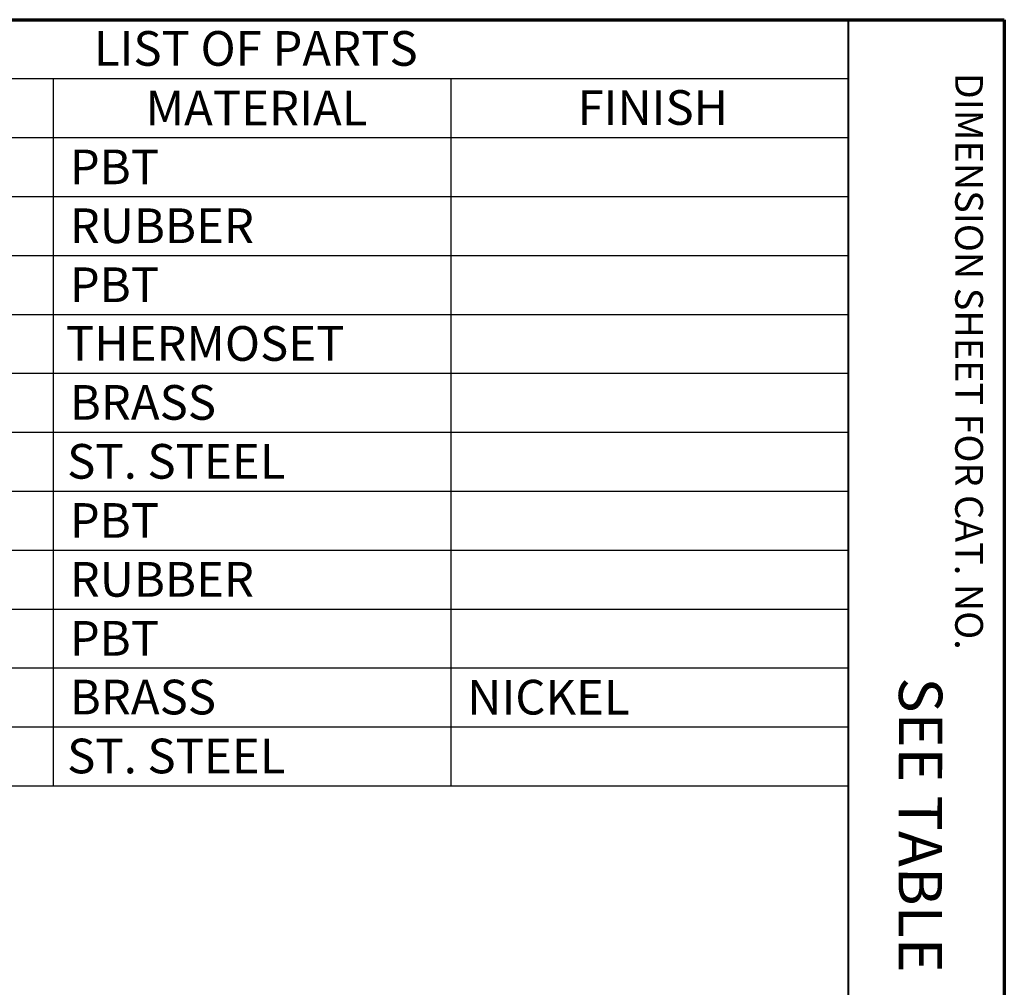
# Paper-space layout 'Layout1' of a CAD drawing. Units: inches. Extents: x 0.6 to 16.9, y 0.7 to 11.1.
# Drawn here: x 14.1 to 16.9, y 8.3 to 11.1 of the extents above; entities that cross this region are included whole.
import ezdxf

# ---------------------------------------------------------------- set-up
doc = ezdxf.new("R2010")
doc.units = ezdxf.units.IN
doc.header["$MEASUREMENT"] = 0
doc.layers.add('Border (ANSI)', color=7, linetype='Continuous', lineweight=70)
doc.layers.add('Symbol (ANSI)', color=7, linetype='Continuous', lineweight=25)
doc.layers.add('Viewport1ForCustomObjects_0', color=7, linetype='Continuous')
doc.styles.get("Standard").update_dxf_attribs({"font": 'tahoma.ttf'})

# ---------------------------------------------------------------- blocks, each defined once
blk = doc.blocks.new('CustomObjectsInViewport1_0')
at = {"layer": 'Border (ANSI)'}
for p, q in [((0.3225, 10.6775), (16.6775, 10.6775)), ((16.6775, 10.6775), (16.6775, 0.3225))]:
    blk.add_line(p, q, dxfattribs=at)
at = {"layer": 'Border (ANSI)', "lineweight": 40}
blk.add_line((16.2275, 10.6775), (16.2275, 0.62), dxfattribs=at)
at = {"layer": 'Symbol (ANSI)'}
for p, q in [((12.7895, 10.6775), (16.2275, 10.6775)), ((16.2275, 10.6775), (16.2275, 10.5074)), ((12.7895, 10.5074), (16.2275, 10.5074)), ((13.9355, 10.5074), (13.9355, 10.3374)), ((15.0815, 10.5074), (15.0815, 10.3374)), ((16.2275, 10.5074), (16.2275, 10.3374)), ((12.7895, 10.3374), (16.2275, 10.3374)), ((13.9355, 10.3374), (13.9355, 8.4674)), ((15.0815, 10.3374), (15.0815, 8.4674)), ((16.2275, 10.3374), (16.2275, 8.4674)), ((12.7895, 10.1674), (16.2275, 10.1674)), ((12.7895, 9.9974), (16.2275, 9.9974)), ((12.7895, 9.8274), (16.2275, 9.8274)), ((12.7895, 9.6574), (16.2275, 9.6574)), ((12.7895, 9.4874), (16.2275, 9.4874)), ((12.7895, 9.3174), (16.2275, 9.3174)), ((12.7895, 9.1474), (16.2275, 9.1474)), ((12.7895, 8.9774), (16.2275, 8.9774)), ((12.7895, 8.8074), (16.2275, 8.8074)), ((12.7895, 8.6374), (16.2275, 8.6374)), ((12.7895, 8.4674), (16.2275, 8.4674))]:
    blk.add_line(p, q, dxfattribs=at)
at = {"layer": 'Border (ANSI)', "insert": (16.6159, 10.5245), "char_height": 0.08, "attachment_point": 1, "rotation": 270}
blk.add_mtext('\\fTahoma|b0|i0;\\W1.;DIMENSION SHEET FOR CAT. NO.', dxfattribs=at)
at = {"layer": 'Symbol (ANSI)', "char_height": 0.1, "attachment_point": 1}
for s, insert in [('\\fTahoma|b0|i0;\\W1.;LIST OF PARTS', (14.0525, 10.6446)), ('\\fTahoma|b0|i0;\\W1.;FINISH', (15.4467, 10.4742)), ('\\fTahoma|b0|i0;\\W1.;MATERIAL', (14.2018, 10.4724)), ('\\fCalibri Light|b0|i0;\\W1.;PBT', (13.9829, 10.3029)), ('\\fCalibri Light|b0|i0;\\W1.;RUBBER', (13.9829, 10.1331)), ('\\fCalibri Light|b0|i0;\\W1.;PBT', (13.9829, 9.9629)), ('\\fCalibri Light|b0|i0;\\W1.;THERMOSET', (13.9716, 9.7935)), ('\\fCalibri Light|b0|i0;\\W1.;BRASS', (13.9829, 9.6235)), ('\\fCalibri Light|b0|i0;\\W1.;ST. STEEL', (13.9755, 9.4535)), ('\\fCalibri Light|b0|i0;\\W1.;PBT', (13.9829, 9.2829)), ('\\fCalibri Light|b0|i0;\\W1.;RUBBER', (13.9829, 9.1131)), ('\\fCalibri Light|b0|i0;\\W1.;PBT', (13.9829, 8.9429)), ('\\fCalibri Light|b0|i0;\\W1.;BRASS', (13.9829, 8.7735)), ('\\fCalibri Light|b0|i0;\\W1.;NICKEL', (15.1289, 8.7732)), ('\\fCalibri Light|b0|i0;\\W1.;ST. STEEL', (13.9755, 8.6035))]:
    blk.add_mtext(s, dxfattribs=dict(at, insert=insert))
at = {"layer": 'Symbol (ANSI)', "insert": (16.4988, 8.8565), "char_height": 0.125, "attachment_point": 1, "rotation": 269.9155}
blk.add_mtext('\\fCalibri Light|b0|i0;\\W1.;  SEE TABLE', dxfattribs=at)

psp = doc.layouts.get("Layout1")

# ---------------------------------------------------------------- block references
at = {"layer": 'Viewport1ForCustomObjects_0'}
psp.add_blockref('CustomObjectsInViewport1_0', (0.2651, 0.426), dxfattribs=at)

doc.saveas('drawing.dxf')
